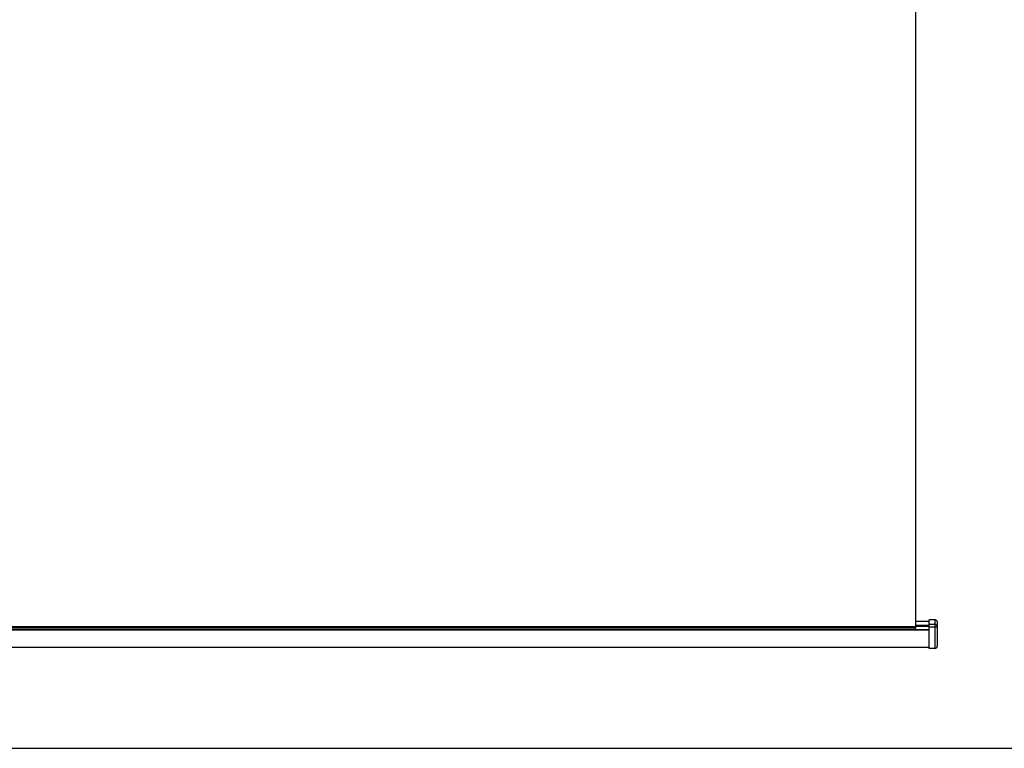
# Model space of a CAD drawing. Units: millimetres. Extents: x -1605 to 610438, y -61246 to -22408.
# Drawn here: x 5137 to 6557, y -30965 to -29915 of the extents above; entities that cross this region are included whole.
import ezdxf

# ---------------------------------------------------------------- set-up
doc = ezdxf.new("R2010")
doc.units = ezdxf.units.MM
doc.header["$LTSCALE"] = 5
doc.layers.add('SLT_tabelka', color=20, linetype='Continuous')
doc.layers.add('system', color=120, linetype='Continuous', lineweight=25)

msp = doc.modelspace()

# ---------------------------------------------------------------- linework, layer by layer
at = {"layer": 'SLT_tabelka'}
msp.add_lwpolyline([(28.3, -30965.4), (7928.3, -30965.4), (7928.3, -28864.2), (28.3, -28864.2)], close=True, dxfattribs=at)
at = {"layer": 'system'}
for p, q in [((6429.2, -29138.1), (6429.2, -30790.1)), ((6429.2, -30782), (6449.2, -30782)), ((6429.2, -30782), (6449.2, -30782)), ((6429.2, -30787.9), (6449.2, -30787.9)), ((6429.2, -30789.2), (6449.2, -30789.2)), ((6449.2, -30787), (6449.2, -30780.1)), ((6457.7, -30780.1), (6449.2, -30780.1)), ((6449.2, -30790.8), (6449.2, -30787)), ((6457.7, -30787), (6449.2, -30787)), ((6457.7, -30787), (6457.7, -30780.1)), ((6457.7, -30790.8), (6457.7, -30787)), ((6460.7, -30783.1), (6460.7, -30789.5)), ((1539.2, -30794.1), (6449.2, -30794.1)), ((1539.2, -30794.8), (6449.2, -30794.8)), ((6429.2, -30790.1), (1554.2, -30790.1)), ((6429.2, -30792.1), (1554.2, -30792.1)), ((6429.2, -30790.1), (6429.2, -30792.1)), ((6429.2, -30794.1), (6429.2, -30792.1)), ((6449.2, -30821.4), (6449.2, -30790.8)), ((6457.7, -30790.8), (6449.2, -30790.8)), ((6457.7, -30821.4), (6457.7, -30790.8)), ((6460.7, -30789.5), (6460.7, -30791.2)), ((6460.7, -30791.2), (6460.7, -30818.4)), ((1539.2, -30819.8), (6449.2, -30819.8)), ((6457.7, -30821.4), (6449.2, -30821.4))]:
    msp.add_line(p, q, dxfattribs=at)
for centre, start, end in [((6457.7, -30783.1), 0, 90), ((6457.7, -30818.4), 270, 0)]:
    msp.add_arc(centre, 3, start, end, dxfattribs=at)
for centre, ratio in [((6457.7, -30789.5), 0.847111), ((6457.7, -30791.2), 0.149925)]:
    msp.add_ellipse(centre, major_axis=(3, 0), ratio=ratio, start_param=0, end_param=1.570796, dxfattribs=at)

doc.saveas('drawing.dxf')
